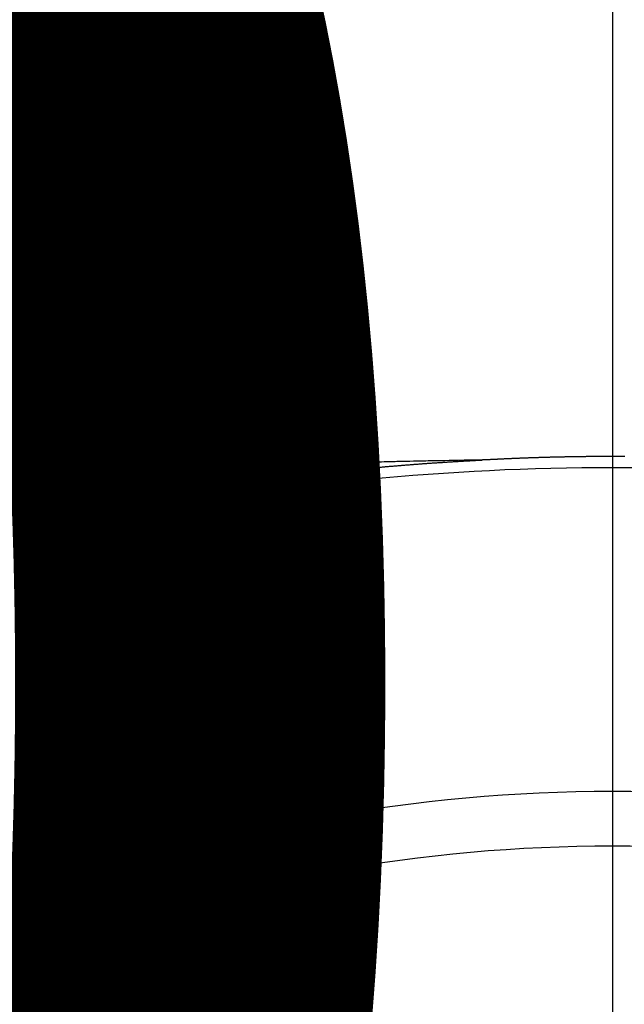
# Model space of a CAD drawing. Extents: x 83844 to 110317, y -11045 to -2175.
# Drawn here: x 99552 to 99560, y -4353 to -4341 of the extents above; entities that cross this region are included whole.
import ezdxf

# ---------------------------------------------------------------- set-up
doc = ezdxf.new("R2010")
doc.units = 0
doc.header["$LTSCALE"] = 50
doc.header["$MEASUREMENT"] = 0
doc.linetypes.add('CENTER2', pattern=[1.125, 0.75, -0.125, 0.125, -0.125])
doc.layers.get('0').update_dxf_attribs({"linetype": 'CONTINUOUS'})
doc.layers.get('DEFPOINTS').update_dxf_attribs({"color": 146, "linetype": 'CONTINUOUS'})
doc.layers.add('150-機器', color=8, linetype='CONTINUOUS')
doc.layers.add('160-文字', color=254, linetype='CONTINUOUS')
doc.styles.add('KH001', font='txt')
doc.dimstyles.new('KH1xx015', dxfattribs={"dimscale": 10, "dimtxt": 3.8, "dimasz": 0.8, "dimexe": 0.3, "dimexo": 1.2, "dimgap": 0.5, "dimtad": 3, "dimdec": 1, "dimdsep": 46, "dimlunit": 6, "dimtxsty": 'KH001', "dimblk": 'DOT', "dimcen": 1, "dimdle": 1, "dimclrd": 256, "dimclre": 256, "dimclrt": 256, "dimadec": 0, "dimazin": 0, "dimtfac": 1, "dimtdec": 1, "dimtix": 1, "dimtmove": 2, "dimatfit": 3, "dimldrblk": 'CLOSEDBLANK', "dimfxl": 1, "dimtolj": 1, "dimtzin": 0, "dimlwd": -1, "dimlwe": -1, "dimarcsym": 0})
doc.dimstyles.new('KH1xx030', dxfattribs={"dimscale": 30, "dimtxt": 2, "dimasz": 0.6, "dimexe": 0.3, "dimexo": 1.2, "dimgap": 0.5, "dimtad": 3, "dimdec": 1, "dimdsep": 46, "dimlunit": 6, "dimtxsty": 'KH001', "dimblk": 'DOT', "dimcen": 1, "dimdle": 1, "dimclrd": 256, "dimclre": 256, "dimclrt": 256, "dimadec": 0, "dimazin": 0, "dimtfac": 1, "dimtdec": 1, "dimtix": 1, "dimtmove": 2, "dimatfit": 3, "dimldrblk": 'CLOSEDBLANK', "dimfxl": 1, "dimtolj": 1, "dimtzin": 0, "dimlwd": -1, "dimlwe": -1, "dimarcsym": 0})

# ---------------------------------------------------------------- blocks, each defined once
blk = doc.blocks.new('F402_H')
at = {"layer": '150-機器', "color": 161, "linetype": 'CENTER2'}
blk.add_line((0, 136.026), (0, -355.416), dxfattribs=at)
at = {"layer": '150-機器', "color": 13, "linetype": 'Continuous'}
for points in [[(-0.151, -266.094), (-0.144, -266.094), (-0.137, -266.094), (-0.13, -266.094), (-0.124, -266.094), (-0.117, -266.094), (-0.11, -266.094), (-0.104, -266.094), (-0.097, -266.094), (-0.09, -266.094), (-0.083, -266.094), (-0.077, -266.094), (-0.07, -266.094), (-0.063, -266.094), (-0.057, -266.094), (-0.05, -266.094), (-0.043, -266.094), (-0.036, -266.094), (-0.03, -266.094), (-0.023, -266.094), (-0.016, -266.094), (-0.01, -266.094), (-0.003, -266.094), (0.004, -266.094), (0.011, -266.094), (0.017, -266.094), (0.024, -266.094), (0.031, -266.094), (0.037, -266.094), (0.044, -266.094), (0.05, -266.094), (0.057, -266.094), (0.063, -266.094), (0.07, -266.094), (0.077, -266.094), (0.083, -266.094), (0.09, -266.094), (0.097, -266.094), (0.104, -266.094), (0.11, -266.094), (0.117, -266.094), (0.124, -266.094), (0.13, -266.094), (0.137, -266.094), (0.144, -266.094), (0.151, -266.094), (0.157, -266.094), (0.164, -266.094), (0.171, -266.094), (0.177, -266.094), (0.184, -266.094), (0.191, -266.094), (0.198, -266.094), (0.204, -266.094), (0.211, -266.094), (0.218, -266.095), (0.224, -266.095), (0.231, -266.095), (0.238, -266.095), (0.245, -266.095), (0.251, -266.095), (0.258, -266.095), (0.265, -266.095), (0.271, -266.095), (0.278, -266.095), (0.285, -266.095), (0.292, -266.095), (0.298, -266.095), (0.305, -266.095), (0.312, -266.095), (0.318, -266.095), (0.325, -266.095), (0.332, -266.096), (0.339, -266.096), (0.345, -266.096), (0.352, -266.096), (0.359, -266.096), (0.365, -266.096), (0.372, -266.096), (0.379, -266.096), (0.386, -266.096), (0.392, -266.096), (0.399, -266.096), (0.406, -266.096), (0.412, -266.097), (0.419, -266.097), (0.426, -266.097), (0.432, -266.097), (0.438, -266.097), (0.445, -266.097), (0.452, -266.097), (0.458, -266.097), (0.465, -266.097), (0.472, -266.097), (0.479, -266.098), (0.485, -266.098), (0.492, -266.098), (0.499, -266.098), (0.505, -266.098), (0.512, -266.098), (0.519, -266.098), (0.526, -266.098), (0.532, -266.098), (0.539, -266.099), (0.546, -266.099), (0.552, -266.099), (0.559, -266.099), (0.566, -266.099), (0.573, -266.099), (0.579, -266.099), (0.586, -266.099), (0.593, -266.1), (0.599, -266.1), (0.606, -266.1), (0.613, -266.1), (0.619, -266.1), (0.626, -266.1), (0.633, -266.1), (0.64, -266.101), (0.646, -266.101), (0.653, -266.101), (0.66, -266.101), (0.666, -266.101), (0.673, -266.101), (0.68, -266.101), (0.687, -266.102), (0.693, -266.102), (0.7, -266.102), (0.707, -266.102), (0.713, -266.102), (0.72, -266.102), (0.727, -266.102), (0.734, -266.103), (0.74, -266.103), (0.747, -266.103), (0.754, -266.103), (0.76, -266.103), (0.767, -266.103), (0.774, -266.104), (0.781, -266.104), (0.787, -266.104), (0.794, -266.104), (0.801, -266.104), (0.806, -266.105), (0.813, -266.105), (0.82, -266.105), (0.826, -266.105), (0.833, -266.105), (0.84, -266.105), (0.847, -266.106), (0.853, -266.106), (0.86, -266.106), (0.867, -266.106), (0.873, -266.106), (0.88, -266.107), (0.887, -266.107), (0.894, -266.107), (0.9, -266.107), (0.907, -266.107), (0.914, -266.108), (0.92, -266.108), (0.927, -266.108), (0.934, -266.108), (0.941, -266.108), (0.947, -266.109), (0.954, -266.109), (0.961, -266.109), (0.967, -266.109), (0.974, -266.109), (0.981, -266.11), (0.987, -266.11), (0.994, -266.11), (1.001, -266.11), (1.008, -266.11), (1.014, -266.111), (1.021, -266.111), (1.028, -266.111), (1.034, -266.111), (1.041, -266.112), (1.048, -266.112), (1.054, -266.112), (1.061, -266.112), (1.068, -266.113), (1.075, -266.113), (1.081, -266.113), (1.088, -266.113), (1.095, -266.114), (1.101, -266.114), (1.108, -266.114), (1.115, -266.114), (1.122, -266.115), (1.128, -266.115), (1.135, -266.115), (1.142, -266.115), (1.148, -266.116), (1.155, -266.116), (1.162, -266.116), (1.168, -266.116), (1.175, -266.117), (1.181, -266.117), (1.188, -266.117), (1.194, -266.117), (1.201, -266.118), (1.208, -266.118), (1.214, -266.118), (1.221, -266.118), (1.228, -266.119), (1.234, -266.119), (1.241, -266.119), (1.248, -266.12), (1.254, -266.12), (1.261, -266.12), (1.268, -266.12), (1.275, -266.121), (1.281, -266.121), (1.288, -266.121), (1.295, -266.122), (1.301, -266.122), (1.308, -266.122), (1.315, -266.123), (1.321, -266.123), (1.328, -266.123), (1.335, -266.123), (1.342, -266.124), (1.348, -266.124), (1.355, -266.124), (1.362, -266.125), (1.368, -266.125), (1.375, -266.125), (1.382, -266.126), (1.388, -266.126), (1.395, -266.126), (1.402, -266.127), (1.408, -266.127), (1.415, -266.127), (1.422, -266.128), (1.429, -266.128), (1.435, -266.128), (1.442, -266.128), (1.449, -266.129), (1.455, -266.129), (1.462, -266.129), (1.469, -266.13), (1.475, -266.13), (1.482, -266.13), (1.489, -266.131), (1.495, -266.131), (1.502, -266.131), (1.509, -266.132), (1.516, -266.132), (1.522, -266.132), (1.529, -266.133), (1.536, -266.133), (1.542, -266.133), (1.549, -266.134), (1.556, -266.134), (1.561, -266.134), (1.568, -266.135), (1.575, -266.135), (1.581, -266.135), (1.588, -266.136), (1.595, -266.136), (1.602, -266.136)], [(1.595, -266.136), (1.673, -266.137), (1.75, -266.139), (1.828, -266.14), (1.905, -266.142), (1.958, -266.143), (2.011, -266.144), (2.064, -266.145), (2.117, -266.146), (2.147, -266.146), (2.178, -266.147), (2.208, -266.147), (2.238, -266.148), (2.269, -266.148), (2.299, -266.149), (2.329, -266.149), (2.359, -266.15), (2.382, -266.15), (2.404, -266.151), (2.427, -266.151), (2.45, -266.152), (2.495, -266.153), (2.541, -266.154), (2.587, -266.155), (2.632, -266.156), (2.655, -266.156), (2.678, -266.157), (2.7, -266.157), (2.723, -266.158), (2.753, -266.158), (2.783, -266.159), (2.814, -266.16), (2.844, -266.161), (2.874, -266.162), (2.905, -266.163), (2.935, -266.164), (2.966, -266.165), (3.034, -266.167), (3.102, -266.168), (3.17, -266.17), (3.238, -266.172), (3.291, -266.173), (3.343, -266.175), (3.396, -266.177), (3.449, -266.179), (3.488, -266.18), (3.527, -266.181), (3.566, -266.182), (3.605, -266.183), (3.694, -266.186), (3.784, -266.189), (3.873, -266.192), (3.963, -266.196), (4.061, -266.199), (4.159, -266.203), (4.258, -266.207), (4.356, -266.211), (4.446, -266.214), (4.537, -266.218), (4.627, -266.222), (4.718, -266.226), (4.831, -266.23), (4.944, -266.235), (5.057, -266.24), (5.171, -266.246), (5.246, -266.249), (5.321, -266.253), (5.397, -266.257), (5.472, -266.261), (5.555, -266.265), (5.637, -266.269), (5.72, -266.273), (5.803, -266.277), (5.886, -266.282), (5.969, -266.286), (6.051, -266.291), (6.134, -266.295), (6.224, -266.301), (6.314, -266.306), (6.404, -266.311), (6.494, -266.316), (6.562, -266.32), (6.629, -266.324), (6.697, -266.328), (6.764, -266.332), (6.847, -266.337), (6.929, -266.343), (7.012, -266.348), (7.095, -266.353), (7.177, -266.359), (7.259, -266.364), (7.341, -266.37)], [(6.135, -266.693), (6.125, -266.691), (6.116, -266.689), (6.107, -266.687), (6.098, -266.685), (6.089, -266.684), (6.079, -266.682), (6.07, -266.68), (6.061, -266.678), (6.052, -266.676), (6.043, -266.674), (6.033, -266.673), (6.024, -266.671), (6.015, -266.669), (6.006, -266.667), (5.997, -266.665), (5.987, -266.664), (5.979, -266.662), (5.97, -266.66), (5.961, -266.658), (5.951, -266.656), (5.942, -266.655), (5.933, -266.653), (5.924, -266.651), (5.915, -266.65), (5.905, -266.649), (5.896, -266.647), (5.887, -266.645), (5.878, -266.643), (5.868, -266.641), (5.859, -266.64), (5.85, -266.638), (5.841, -266.636), (5.832, -266.634), (5.822, -266.633), (5.813, -266.631), (5.804, -266.629), (5.795, -266.627), (5.785, -266.626), (5.776, -266.624), (5.767, -266.622), (5.758, -266.621), (5.748, -266.619), (5.739, -266.617), (5.73, -266.615), (5.721, -266.614), (5.711, -266.612), (5.702, -266.61), (5.693, -266.609), (5.683, -266.607), (5.674, -266.605), (5.665, -266.603), (5.656, -266.602), (5.646, -266.6), (5.637, -266.598), (5.628, -266.597), (5.619, -266.595), (5.609, -266.593), (5.601, -266.592), (5.592, -266.59), (5.582, -266.588), (5.573, -266.587), (5.564, -266.585), (5.555, -266.583), (5.545, -266.582), (5.536, -266.58), (5.527, -266.578), (5.517, -266.577), (5.508, -266.575), (5.499, -266.573), (5.49, -266.572), (5.48, -266.57), (5.471, -266.568), (5.462, -266.567), (5.452, -266.565), (5.443, -266.564), (5.434, -266.562), (5.424, -266.56), (5.415, -266.559), (5.406, -266.557), (5.397, -266.555), (5.387, -266.554), (5.378, -266.552), (5.369, -266.551), (5.359, -266.549), (5.35, -266.547), (5.341, -266.546), (5.331, -266.544), (5.322, -266.543), (5.313, -266.541), (5.303, -266.539), (5.294, -266.538), (5.285, -266.536), (5.275, -266.535), (5.266, -266.533), (5.257, -266.532), (5.247, -266.53), (5.238, -266.528), (5.229, -266.527), (5.22, -266.525), (5.211, -266.524), (5.202, -266.522), (5.192, -266.521), (5.183, -266.519), (5.174, -266.517), (5.164, -266.516), (5.155, -266.514), (5.146, -266.513), (5.136, -266.511), (5.127, -266.51), (5.118, -266.508), (5.108, -266.507), (5.099, -266.505), (5.089, -266.504), (5.08, -266.502), (5.071, -266.501), (5.061, -266.499), (5.052, -266.498), (5.043, -266.496), (5.033, -266.495), (5.024, -266.493), (5.015, -266.492), (5.005, -266.49), (4.996, -266.489), (4.986, -266.487), (4.977, -266.486), (4.968, -266.484), (4.958, -266.483), (4.949, -266.481), (4.94, -266.48), (4.93, -266.478), (4.921, -266.477), (4.911, -266.475), (4.902, -266.474), (4.893, -266.472), (4.883, -266.471), (4.874, -266.469), (4.864, -266.468), (4.855, -266.466), (4.847, -266.465), (4.837, -266.464), (4.828, -266.462), (4.818, -266.461), (4.809, -266.459), (4.8, -266.458), (4.79, -266.456), (4.781, -266.455), (4.771, -266.453), (4.762, -266.452), (4.753, -266.451), (4.743, -266.449), (4.734, -266.448), (4.724, -266.446), (4.715, -266.445), (4.706, -266.444), (4.696, -266.442), (4.687, -266.441), (4.677, -266.439), (4.668, -266.438), (4.659, -266.437), (4.649, -266.435), (4.64, -266.434), (4.63, -266.432), (4.621, -266.431), (4.611, -266.43), (4.602, -266.428), (4.593, -266.427), (4.583, -266.425), (4.574, -266.424), (4.564, -266.423), (4.555, -266.421), (4.545, -266.42), (4.536, -266.419), (4.527, -266.417), (4.517, -266.416), (4.508, -266.415), (4.498, -266.413), (4.489, -266.412), (4.479, -266.411), (4.471, -266.409), (4.461, -266.408), (4.452, -266.407), (4.443, -266.405), (4.433, -266.404), (4.424, -266.403), (4.414, -266.401), (4.405, -266.4), (4.395, -266.399), (4.386, -266.397), (4.376, -266.396), (4.367, -266.395), (4.357, -266.393), (4.348, -266.392), (4.339, -266.391), (4.329, -266.389), (4.32, -266.388), (4.31, -266.387), (4.301, -266.386), (4.291, -266.384), (4.282, -266.383), (4.272, -266.382), (4.263, -266.38), (4.253, -266.379), (4.244, -266.378), (4.234, -266.377), (4.225, -266.375), (4.215, -266.374), (4.206, -266.373), (4.197, -266.372), (4.187, -266.37), (4.178, -266.369), (4.168, -266.368), (4.159, -266.367), (4.149, -266.365), (4.14, -266.364), (4.13, -266.363), (4.121, -266.362), (4.111, -266.36), (4.102, -266.359), (4.093, -266.358), (4.084, -266.357), (4.074, -266.355), (4.065, -266.354), (4.055, -266.353), (4.046, -266.352), (4.036, -266.351), (4.027, -266.349), (4.017, -266.348), (4.008, -266.347), (3.998, -266.346), (3.989, -266.345), (3.979, -266.343), (3.97, -266.342), (3.96, -266.341), (3.951, -266.34), (3.941, -266.339), (3.932, -266.337), (3.922, -266.336), (3.913, -266.335), (3.903, -266.334), (3.894, -266.333), (3.884, -266.332), (3.875, -266.33), (3.865, -266.329), (3.856, -266.328), (3.846, -266.327), (3.837, -266.326), (3.827, -266.325), (3.817, -266.323), (3.808, -266.322), (3.798, -266.321), (3.789, -266.32), (3.779, -266.319), (3.77, -266.318), (3.76, -266.317), (3.751, -266.316), (3.741, -266.314), (3.732, -266.313), (3.722, -266.312), (3.714, -266.311), (3.704, -266.31), (3.695, -266.309), (3.685, -266.308), (3.676, -266.307), (3.666, -266.306), (3.656, -266.304), (3.647, -266.303), (3.637, -266.302), (3.628, -266.301), (3.618, -266.3), (3.609, -266.299), (3.599, -266.298), (3.59, -266.297), (3.58, -266.296), (3.571, -266.295), (3.561, -266.294), (3.551, -266.293), (3.542, -266.291), (3.532, -266.29), (3.523, -266.289), (3.513, -266.288), (3.504, -266.287), (3.494, -266.286), (3.485, -266.285), (3.475, -266.284), (3.465, -266.283), (3.456, -266.282), (3.446, -266.281), (3.437, -266.28), (3.427, -266.279), (3.418, -266.278), (3.408, -266.277), (3.399, -266.276), (3.389, -266.275), (3.379, -266.274), (3.37, -266.273), (3.36, -266.273), (3.351, -266.272), (3.342, -266.271), (3.333, -266.27), (3.323, -266.269), (3.313, -266.268), (3.304, -266.267), (3.294, -266.266), (3.285, -266.265), (3.275, -266.264), (3.266, -266.263), (3.256, -266.262), (3.246, -266.261), (3.237, -266.26), (3.227, -266.259), (3.218, -266.258), (3.208, -266.257), (3.199, -266.256), (3.189, -266.255), (3.179, -266.254), (3.17, -266.253), (3.16, -266.252), (3.151, -266.251), (3.141, -266.25), (3.131, -266.249), (3.122, -266.248), (3.112, -266.248), (3.103, -266.247), (3.093, -266.246), (3.083, -266.245), (3.074, -266.244), (3.064, -266.243), (3.055, -266.242), (3.045, -266.241), (3.035, -266.24), (3.026, -266.239), (3.016, -266.238), (3.007, -266.237), (2.997, -266.237), (2.987, -266.236), (2.978, -266.235), (2.968, -266.234), (2.96, -266.233), (2.95, -266.232), (2.94, -266.231), (2.931, -266.23), (2.921, -266.229), (2.912, -266.229), (2.902, -266.228), (2.892, -266.227), (2.883, -266.226), (2.873, -266.225), (2.864, -266.224), (2.854, -266.223), (2.844, -266.223), (2.835, -266.222), (2.825, -266.221), (2.815, -266.22), (2.806, -266.219), (2.796, -266.218), (2.787, -266.217), (2.777, -266.217), (2.767, -266.216), (2.758, -266.215), (2.748, -266.214), (2.739, -266.213), (2.729, -266.212), (2.719, -266.212), (2.71, -266.211), (2.7, -266.21), (2.69, -266.209), (2.681, -266.208), (2.671, -266.208), (2.662, -266.207), (2.652, -266.206), (2.642, -266.205), (2.633, -266.204), (2.623, -266.204), (2.613, -266.203), (2.604, -266.202), (2.594, -266.201), (2.585, -266.201), (2.576, -266.2), (2.566, -266.199), (2.557, -266.198), (2.547, -266.197), (2.537, -266.197), (2.528, -266.196), (2.518, -266.195), (2.508, -266.194), (2.499, -266.194), (2.489, -266.193), (2.479, -266.192), (2.47, -266.191), (2.46, -266.191), (2.451, -266.19), (2.441, -266.189), (2.431, -266.188), (2.422, -266.188), (2.412, -266.187), (2.402, -266.186), (2.393, -266.186), (2.383, -266.185), (2.373, -266.184), (2.364, -266.183), (2.354, -266.183), (2.344, -266.182), (2.335, -266.181), (2.325, -266.181), (2.315, -266.18), (2.306, -266.179), (2.296, -266.178), (2.287, -266.178), (2.277, -266.177), (2.267, -266.176), (2.258, -266.176), (2.248, -266.175), (2.238, -266.174), (2.229, -266.174), (2.219, -266.173), (2.21, -266.172), (2.201, -266.172), (2.191, -266.171), (2.181, -266.17), (2.172, -266.17), (2.162, -266.169), (2.152, -266.168), (2.143, -266.168), (2.133, -266.167), (2.123, -266.166), (2.114, -266.166), (2.104, -266.165), (2.094, -266.165), (2.085, -266.164), (2.075, -266.163), (2.065, -266.163), (2.056, -266.162), (2.046, -266.161), (2.036, -266.161), (2.027, -266.16), (2.017, -266.16), (2.007, -266.159), (1.998, -266.158), (1.988, -266.158), (1.978, -266.157), (1.969, -266.157), (1.959, -266.156), (1.949, -266.156), (1.94, -266.155), (1.93, -266.154), (1.92, -266.154), (1.911, -266.153), (1.901, -266.153), (1.891, -266.152), (1.881, -266.152), (1.872, -266.151), (1.862, -266.15), (1.852, -266.15), (1.843, -266.149), (1.834, -266.149), (1.824, -266.148), (1.815, -266.148), (1.805, -266.147), (1.795, -266.147), (1.786, -266.146), (1.776, -266.146), (1.766, -266.145), (1.757, -266.145), (1.747, -266.144), (1.737, -266.143), (1.728, -266.143), (1.718, -266.142), (1.708, -266.142), (1.698, -266.141), (1.689, -266.141), (1.679, -266.14), (1.669, -266.14), (1.66, -266.139), (1.65, -266.139), (1.64, -266.138), (1.631, -266.138), (1.621, -266.137), (1.611, -266.137), (1.602, -266.136)], [(6.73, -267.557), (6.731, -267.555), (6.732, -267.553), (6.733, -267.551), (6.735, -267.549), (6.735, -267.546), (6.736, -267.544), (6.737, -267.542), (6.738, -267.54), (6.74, -267.538), (6.741, -267.536), (6.742, -267.534), (6.743, -267.531), (6.744, -267.529), (6.745, -267.527), (6.747, -267.525), (6.748, -267.523), (6.749, -267.521), (6.75, -267.518), (6.751, -267.516), (6.752, -267.514), (6.753, -267.512), (6.754, -267.51), (6.755, -267.508), (6.756, -267.505), (6.758, -267.503), (6.759, -267.501), (6.76, -267.499), (6.761, -267.497), (6.762, -267.494), (6.763, -267.492), (6.764, -267.49), (6.765, -267.488), (6.765, -267.486), (6.766, -267.484), (6.767, -267.481), (6.768, -267.479), (6.769, -267.477), (6.77, -267.475), (6.771, -267.472), (6.772, -267.47), (6.772, -267.468), (6.773, -267.466), (6.774, -267.464), (6.775, -267.461), (6.776, -267.459), (6.776, -267.457), (6.777, -267.455), (6.778, -267.453), (6.779, -267.45), (6.779, -267.448), (6.78, -267.446), (6.781, -267.444), (6.782, -267.441), (6.782, -267.439), (6.783, -267.437), (6.784, -267.435), (6.784, -267.432), (6.785, -267.43), (6.785, -267.428), (6.786, -267.426), (6.787, -267.423), (6.787, -267.421), (6.788, -267.419), (6.788, -267.417), (6.789, -267.414), (6.79, -267.412), (6.79, -267.41), (6.791, -267.408), (6.791, -267.405), (6.792, -267.403), (6.792, -267.402), (6.793, -267.4), (6.793, -267.397), (6.794, -267.395), (6.794, -267.393), (6.794, -267.391), (6.795, -267.388), (6.795, -267.386), (6.796, -267.384), (6.796, -267.382), (6.797, -267.379), (6.797, -267.377), (6.797, -267.375), (6.798, -267.373), (6.798, -267.37), (6.798, -267.368), (6.799, -267.366), (6.799, -267.364), (6.799, -267.361), (6.8, -267.359), (6.8, -267.357), (6.8, -267.355), (6.8, -267.352), (6.801, -267.35), (6.801, -267.348), (6.801, -267.346), (6.801, -267.343), (6.802, -267.341), (6.802, -267.339), (6.802, -267.337), (6.802, -267.334), (6.802, -267.332), (6.802, -267.33), (6.803, -267.328), (6.803, -267.325), (6.803, -267.323), (6.803, -267.321), (6.803, -267.319), (6.803, -267.316), (6.803, -267.314), (6.803, -267.312), (6.803, -267.309), (6.803, -267.307), (6.803, -267.305), (6.803, -267.303), (6.803, -267.3), (6.803, -267.298), (6.803, -267.296), (6.803, -267.294), (6.803, -267.291), (6.803, -267.289), (6.803, -267.287), (6.803, -267.285), (6.803, -267.282), (6.803, -267.28), (6.803, -267.278), (6.803, -267.276), (6.802, -267.273), (6.802, -267.271), (6.802, -267.269), (6.802, -267.267), (6.802, -267.264), (6.802, -267.262), (6.801, -267.26), (6.801, -267.258), (6.801, -267.255), (6.801, -267.253), (6.801, -267.251), (6.8, -267.249), (6.8, -267.246), (6.8, -267.244), (6.8, -267.242), (6.799, -267.24), (6.799, -267.237), (6.799, -267.235), (6.798, -267.233), (6.798, -267.231), (6.798, -267.228), (6.797, -267.226), (6.797, -267.224), (6.796, -267.222), (6.796, -267.219), (6.796, -267.217), (6.795, -267.215), (6.795, -267.213), (6.794, -267.211), (6.794, -267.208), (6.793, -267.206), (6.793, -267.204), (6.793, -267.202), (6.792, -267.199), (6.792, -267.197), (6.791, -267.195), (6.791, -267.193), (6.79, -267.191), (6.789, -267.188), (6.789, -267.186), (6.788, -267.184), (6.788, -267.182), (6.787, -267.179), (6.787, -267.177), (6.786, -267.175), (6.785, -267.173), (6.785, -267.171), (6.784, -267.168), (6.783, -267.166), (6.783, -267.164), (6.782, -267.162), (6.781, -267.16), (6.781, -267.157), (6.78, -267.155), (6.779, -267.153), (6.778, -267.151), (6.778, -267.149), (6.777, -267.147), (6.776, -267.144), (6.775, -267.142), (6.775, -267.14), (6.774, -267.138), (6.773, -267.136), (6.772, -267.133), (6.771, -267.131), (6.77, -267.129), (6.77, -267.127), (6.769, -267.125), (6.768, -267.123), (6.767, -267.12), (6.766, -267.118), (6.765, -267.116), (6.764, -267.114), (6.763, -267.112), (6.762, -267.11), (6.761, -267.108), (6.76, -267.105), (6.759, -267.103), (6.758, -267.101), (6.757, -267.099), (6.756, -267.097), (6.755, -267.095), (6.754, -267.093), (6.753, -267.091), (6.752, -267.088), (6.751, -267.086), (6.75, -267.084), (6.749, -267.082), (6.748, -267.08), (6.747, -267.078), (6.745, -267.076), (6.744, -267.074), (6.743, -267.072), (6.742, -267.07), (6.741, -267.067), (6.74, -267.065), (6.738, -267.063), (6.737, -267.061), (6.736, -267.059), (6.735, -267.057), (6.734, -267.055), (6.733, -267.053), (6.732, -267.051), (6.731, -267.049), (6.729, -267.047), (6.728, -267.045), (6.727, -267.043), (6.725, -267.041), (6.724, -267.039), (6.723, -267.037), (6.721, -267.034), (6.72, -267.032), (6.718, -267.03), (6.717, -267.028), (6.716, -267.026), (6.714, -267.025), (6.713, -267.023), (6.711, -267.021), (6.71, -267.019), (6.708, -267.017), (6.707, -267.015), (6.705, -267.013), (6.704, -267.011), (6.702, -267.009), (6.701, -267.007), (6.699, -267.005), (6.698, -267.003), (6.696, -267.002), (6.695, -267), (6.693, -266.998), (6.692, -266.996), (6.69, -266.994), (6.688, -266.992), (6.687, -266.99), (6.685, -266.988), (6.683, -266.986), (6.682, -266.984), (6.68, -266.982), (6.678, -266.98), (6.677, -266.978), (6.675, -266.976), (6.673, -266.974), (6.672, -266.972), (6.67, -266.971), (6.668, -266.969), (6.666, -266.967), (6.665, -266.965), (6.663, -266.963), (6.661, -266.961), (6.659, -266.959), (6.658, -266.957), (6.656, -266.956), (6.654, -266.954), (6.652, -266.952), (6.65, -266.95), (6.648, -266.948), (6.647, -266.946), (6.645, -266.944), (6.643, -266.943), (6.641, -266.941), (6.639, -266.939), (6.637, -266.937), (6.635, -266.935), (6.633, -266.933), (6.631, -266.932), (6.629, -266.93), (6.627, -266.928), (6.625, -266.926), (6.623, -266.924), (6.621, -266.923), (6.619, -266.921), (6.617, -266.919), (6.615, -266.917), (6.613, -266.916), (6.611, -266.914), (6.609, -266.912), (6.607, -266.91), (6.605, -266.909), (6.603, -266.907), (6.601, -266.905), (6.599, -266.903), (6.597, -266.902), (6.595, -266.9), (6.593, -266.898), (6.591, -266.897), (6.588, -266.895), (6.586, -266.893), (6.584, -266.891), (6.582, -266.89), (6.58, -266.888), (6.578, -266.886), (6.575, -266.885), (6.573, -266.883), (6.571, -266.881), (6.569, -266.88), (6.567, -266.878), (6.564, -266.876), (6.562, -266.875), (6.56, -266.873), (6.558, -266.871), (6.555, -266.87), (6.553, -266.868), (6.551, -266.867), (6.549, -266.865), (6.546, -266.863), (6.544, -266.862), (6.542, -266.86), (6.539, -266.859), (6.537, -266.857), (6.535, -266.855), (6.532, -266.854), (6.53, -266.852), (6.528, -266.851), (6.525, -266.849), (6.523, -266.848), (6.521, -266.846), (6.518, -266.844), (6.516, -266.843), (6.513, -266.841), (6.511, -266.84), (6.509, -266.838), (6.506, -266.837), (6.504, -266.835), (6.501, -266.834), (6.499, -266.832), (6.496, -266.831), (6.494, -266.829), (6.491, -266.828), (6.489, -266.826), (6.486, -266.825), (6.484, -266.823), (6.481, -266.822), (6.479, -266.821), (6.476, -266.819), (6.474, -266.818), (6.471, -266.816), (6.469, -266.815), (6.466, -266.813), (6.464, -266.812), (6.461, -266.81), (6.458, -266.809), (6.456, -266.808), (6.453, -266.806), (6.451, -266.805), (6.448, -266.803), (6.446, -266.802), (6.443, -266.801), (6.44, -266.799), (6.438, -266.798), (6.435, -266.797), (6.432, -266.795), (6.43, -266.794), (6.427, -266.793), (6.424, -266.791), (6.422, -266.79), (6.419, -266.789), (6.416, -266.787), (6.414, -266.786), (6.411, -266.785), (6.408, -266.783), (6.406, -266.782), (6.403, -266.781), (6.4, -266.78), (6.397, -266.778), (6.395, -266.777), (6.392, -266.776), (6.389, -266.774), (6.386, -266.773), (6.384, -266.772), (6.381, -266.771), (6.378, -266.77), (6.375, -266.768), (6.372, -266.767), (6.37, -266.766), (6.367, -266.765), (6.364, -266.763), (6.361, -266.762), (6.358, -266.761), (6.357, -266.76), (6.354, -266.759), (6.351, -266.758), (6.348, -266.756), (6.345, -266.755), (6.342, -266.754), (6.339, -266.753), (6.337, -266.752), (6.334, -266.751), (6.331, -266.75), (6.328, -266.748), (6.325, -266.747), (6.322, -266.746), (6.319, -266.745), (6.316, -266.744), (6.313, -266.743), (6.31, -266.742), (6.308, -266.741), (6.305, -266.74), (6.302, -266.739), (6.299, -266.738), (6.296, -266.737), (6.293, -266.736), (6.29, -266.735), (6.287, -266.734), (6.284, -266.733), (6.281, -266.731), (6.278, -266.73), (6.275, -266.729), (6.272, -266.729), (6.269, -266.728), (6.266, -266.727), (6.263, -266.726), (6.26, -266.725), (6.257, -266.724), (6.254, -266.723), (6.251, -266.722), (6.248, -266.721), (6.245, -266.72), (6.242, -266.719), (6.238, -266.718), (6.235, -266.717), (6.232, -266.716), (6.229, -266.716), (6.226, -266.715), (6.223, -266.714), (6.22, -266.713), (6.217, -266.712), (6.214, -266.711), (6.211, -266.711), (6.207, -266.71), (6.204, -266.709), (6.201, -266.708), (6.198, -266.707), (6.195, -266.707), (6.192, -266.706), (6.189, -266.705), (6.185, -266.704), (6.182, -266.704), (6.179, -266.703), (6.176, -266.702), (6.173, -266.701), (6.17, -266.701), (6.166, -266.7), (6.163, -266.699), (6.16, -266.698), (6.157, -266.698), (6.154, -266.697), (6.15, -266.696), (6.147, -266.695), (6.144, -266.695), (6.141, -266.694), (6.138, -266.693), (6.135, -266.693)], [(6.021, -266.811), (6.041, -266.817), (6.062, -266.822), (6.083, -266.827), (6.103, -266.833), (6.116, -266.837), (6.129, -266.841), (6.141, -266.845), (6.154, -266.85), (6.172, -266.857), (6.189, -266.866), (6.206, -266.874), (6.224, -266.883), (6.235, -266.888), (6.247, -266.894), (6.257, -266.9), (6.266, -266.908), (6.273, -266.919), (6.278, -266.933), (6.281, -266.948), (6.282, -266.963), (6.278, -266.992), (6.27, -267.02), (6.259, -267.047), (6.246, -267.073)], [(4.218, -270.316), (4.234, -270.291), (4.251, -270.266), (4.267, -270.241), (4.283, -270.216), (4.299, -270.191), (4.315, -270.166), (4.331, -270.141), (4.347, -270.116), (4.363, -270.091), (4.379, -270.066), (4.395, -270.041), (4.411, -270.016), (4.427, -269.991), (4.443, -269.966), (4.459, -269.941), (4.474, -269.916), (4.49, -269.891), (4.506, -269.865), (4.522, -269.84), (4.538, -269.815), (4.554, -269.79), (4.57, -269.765), (4.586, -269.739), (4.602, -269.714), (4.618, -269.689), (4.634, -269.665), (4.65, -269.639), (4.666, -269.614), (4.682, -269.589), (4.698, -269.563), (4.714, -269.538), (4.73, -269.513), (4.746, -269.488), (4.762, -269.462), (4.778, -269.437), (4.794, -269.412), (4.81, -269.386), (4.826, -269.361), (4.842, -269.335), (4.858, -269.31), (4.874, -269.286), (4.89, -269.26), (4.906, -269.235), (4.922, -269.209), (4.938, -269.184), (4.954, -269.159), (4.97, -269.133), (4.986, -269.108), (5.002, -269.082), (5.018, -269.057), (5.034, -269.031), (5.05, -269.006), (5.066, -268.98), (5.082, -268.955), (5.098, -268.929), (5.114, -268.905), (5.13, -268.879), (5.146, -268.854), (5.162, -268.828), (5.178, -268.802), (5.194, -268.777), (5.21, -268.751), (5.226, -268.726), (5.241, -268.7), (5.257, -268.674), (5.273, -268.649), (5.289, -268.623), (5.305, -268.598), (5.321, -268.572), (5.337, -268.546), (5.353, -268.522), (5.369, -268.496), (5.385, -268.47), (5.401, -268.445), (5.417, -268.419), (5.433, -268.393), (5.449, -268.367), (5.465, -268.342), (5.481, -268.316), (5.497, -268.29), (5.513, -268.264), (5.529, -268.239), (5.545, -268.213), (5.561, -268.187), (5.577, -268.161), (5.593, -268.136), (5.608, -268.111), (5.624, -268.085), (5.64, -268.059), (5.656, -268.033), (5.672, -268.007), (5.688, -267.981), (5.704, -267.956), (5.72, -267.93), (5.736, -267.904), (5.752, -267.878), (5.768, -267.852), (5.784, -267.826), (5.8, -267.8), (5.816, -267.775), (5.832, -267.749), (5.848, -267.723), (5.864, -267.697), (5.88, -267.672), (5.896, -267.646), (5.912, -267.62), (5.928, -267.594), (5.944, -267.568), (5.96, -267.542), (5.976, -267.516), (5.991, -267.49), (6.007, -267.464), (6.023, -267.437), (6.039, -267.411), (6.055, -267.386), (6.071, -267.36), (6.087, -267.334), (6.103, -267.308), (6.119, -267.282), (6.135, -267.256), (6.151, -267.23), (6.166, -267.204), (6.182, -267.178), (6.198, -267.151), (6.214, -267.125), (6.23, -267.099), (6.246, -267.073)], [(4.695, -270.81), (4.711, -270.786), (4.727, -270.761), (4.743, -270.736), (4.759, -270.711), (4.776, -270.686), (4.792, -270.661), (4.808, -270.635), (4.824, -270.61), (4.84, -270.585), (4.855, -270.56), (4.871, -270.535), (4.887, -270.509), (4.903, -270.484), (4.919, -270.459), (4.935, -270.434), (4.951, -270.41), (4.968, -270.384), (4.984, -270.359), (5, -270.334), (5.016, -270.308), (5.032, -270.283), (5.048, -270.258), (5.064, -270.232), (5.08, -270.207), (5.096, -270.182), (5.112, -270.156), (5.128, -270.131), (5.144, -270.106), (5.16, -270.08), (5.177, -270.055), (5.193, -270.031), (5.209, -270.005), (5.225, -269.98), (5.24, -269.954), (5.256, -269.929), (5.272, -269.904), (5.288, -269.878), (5.304, -269.853), (5.32, -269.827), (5.336, -269.802), (5.352, -269.776), (5.368, -269.751), (5.385, -269.725), (5.401, -269.7), (5.417, -269.674), (5.433, -269.65), (5.449, -269.624), (5.465, -269.599), (5.481, -269.573), (5.497, -269.548), (5.513, -269.522), (5.529, -269.496), (5.545, -269.471), (5.561, -269.445), (5.577, -269.42), (5.593, -269.394), (5.608, -269.368), (5.625, -269.343), (5.641, -269.317), (5.657, -269.291), (5.673, -269.267), (5.689, -269.241), (5.705, -269.215), (5.721, -269.19), (5.737, -269.164), (5.753, -269.138), (5.769, -269.113), (5.785, -269.087), (5.801, -269.061), (5.817, -269.035), (5.833, -269.01), (5.849, -268.984), (5.865, -268.958), (5.881, -268.932), (5.898, -268.908), (5.914, -268.882), (5.93, -268.856), (5.946, -268.83), (5.962, -268.804), (5.978, -268.778), (5.993, -268.753), (6.009, -268.727), (6.025, -268.701), (6.041, -268.675), (6.057, -268.649), (6.073, -268.623), (6.089, -268.597), (6.105, -268.571), (6.121, -268.546), (6.137, -268.521), (6.153, -268.495), (6.169, -268.469), (6.185, -268.443), (6.202, -268.417), (6.218, -268.391), (6.234, -268.365), (6.25, -268.339), (6.266, -268.313), (6.282, -268.287), (6.298, -268.261), (6.314, -268.235), (6.33, -268.209), (6.346, -268.183), (6.361, -268.157), (6.377, -268.132), (6.393, -268.106), (6.409, -268.08), (6.425, -268.053), (6.441, -268.027), (6.457, -268.001), (6.473, -267.975), (6.489, -267.949), (6.505, -267.923), (6.521, -267.897), (6.537, -267.871), (6.553, -267.844), (6.569, -267.818), (6.586, -267.792), (6.602, -267.767), (6.618, -267.741), (6.634, -267.715), (6.65, -267.688), (6.666, -267.662), (6.682, -267.636), (6.698, -267.61), (6.714, -267.583), (6.73, -267.557)], [(3.605, -270.541), (3.609, -270.541), (3.613, -270.542), (3.616, -270.543), (3.62, -270.543), (3.624, -270.544), (3.628, -270.544), (3.631, -270.545), (3.635, -270.546), (3.639, -270.546), (3.642, -270.546), (3.646, -270.547), (3.65, -270.547), (3.654, -270.548), (3.658, -270.548), (3.661, -270.549), (3.665, -270.549), (3.669, -270.549), (3.673, -270.55), (3.677, -270.55), (3.68, -270.55), (3.684, -270.55), (3.688, -270.551), (3.692, -270.551), (3.696, -270.551), (3.7, -270.551), (3.704, -270.551), (3.707, -270.551), (3.711, -270.552), (3.715, -270.552), (3.719, -270.552), (3.722, -270.552), (3.726, -270.552), (3.73, -270.552), (3.733, -270.552), (3.737, -270.552), (3.741, -270.552), (3.745, -270.552), (3.749, -270.552), (3.753, -270.551), (3.757, -270.551), (3.761, -270.551), (3.764, -270.551), (3.768, -270.551), (3.772, -270.551), (3.776, -270.55), (3.78, -270.55), (3.784, -270.55), (3.788, -270.549), (3.791, -270.549), (3.795, -270.549), (3.799, -270.548), (3.803, -270.548), (3.807, -270.548), (3.811, -270.547), (3.815, -270.547), (3.818, -270.546), (3.822, -270.546), (3.826, -270.545), (3.83, -270.545), (3.834, -270.544), (3.838, -270.544), (3.841, -270.543), (3.845, -270.542), (3.849, -270.542), (3.853, -270.541), (3.857, -270.54), (3.86, -270.54), (3.864, -270.539), (3.868, -270.538), (3.872, -270.537), (3.875, -270.537), (3.879, -270.536), (3.883, -270.535), (3.887, -270.534), (3.89, -270.533), (3.894, -270.532), (3.898, -270.532), (3.902, -270.531), (3.905, -270.53), (3.909, -270.529), (3.913, -270.528), (3.916, -270.527), (3.92, -270.526), (3.924, -270.525), (3.927, -270.524), (3.931, -270.523), (3.934, -270.521), (3.938, -270.52), (3.942, -270.519), (3.945, -270.518), (3.949, -270.517), (3.952, -270.516), (3.956, -270.514), (3.96, -270.513), (3.963, -270.512), (3.967, -270.51), (3.97, -270.509), (3.974, -270.508), (3.977, -270.506), (3.981, -270.505), (3.984, -270.504), (3.988, -270.502), (3.991, -270.501), (3.994, -270.499), (3.998, -270.498), (4.001, -270.496), (4.005, -270.495), (4.008, -270.493), (4.011, -270.492), (4.015, -270.49), (4.018, -270.489), (4.022, -270.487), (4.025, -270.485), (4.028, -270.484), (4.031, -270.482), (4.035, -270.48), (4.038, -270.479), (4.041, -270.477), (4.044, -270.475), (4.048, -270.473), (4.051, -270.472), (4.054, -270.47), (4.057, -270.468), (4.06, -270.466), (4.063, -270.464), (4.066, -270.462), (4.069, -270.461), (4.073, -270.459), (4.076, -270.457), (4.079, -270.455), (4.082, -270.453), (4.085, -270.451), (4.088, -270.449), (4.091, -270.447), (4.093, -270.445), (4.096, -270.443), (4.098, -270.441), (4.101, -270.439), (4.104, -270.437), (4.107, -270.435), (4.11, -270.433), (4.112, -270.431), (4.115, -270.429), (4.118, -270.427), (4.121, -270.424), (4.123, -270.422), (4.126, -270.42), (4.129, -270.418), (4.131, -270.417), (4.134, -270.415), (4.136, -270.412), (4.139, -270.41), (4.142, -270.408), (4.144, -270.406), (4.147, -270.403), (4.149, -270.401), (4.152, -270.399), (4.154, -270.397), (4.156, -270.394), (4.159, -270.392), (4.161, -270.39), (4.163, -270.387), (4.166, -270.385), (4.168, -270.383), (4.17, -270.38), (4.172, -270.378), (4.175, -270.376), (4.177, -270.373), (4.179, -270.371), (4.181, -270.368), (4.183, -270.366), (4.185, -270.364), (4.187, -270.361), (4.189, -270.359), (4.191, -270.356), (4.193, -270.354), (4.195, -270.351), (4.197, -270.349), (4.199, -270.347), (4.2, -270.344), (4.202, -270.342), (4.204, -270.339), (4.206, -270.337), (4.207, -270.334), (4.209, -270.332), (4.211, -270.329), (4.212, -270.327), (4.214, -270.324), (4.215, -270.321), (4.217, -270.319), (4.218, -270.316)], [(3.464, -271.199), (3.467, -271.2), (3.471, -271.201), (3.474, -271.201), (3.478, -271.202), (3.481, -271.202), (3.485, -271.203), (3.488, -271.203), (3.491, -271.204), (3.495, -271.204), (3.498, -271.205), (3.502, -271.206), (3.505, -271.206), (3.509, -271.207), (3.512, -271.207), (3.516, -271.208), (3.519, -271.208), (3.523, -271.209), (3.526, -271.209), (3.53, -271.21), (3.533, -271.21), (3.537, -271.211), (3.54, -271.211), (3.544, -271.212), (3.547, -271.212), (3.551, -271.213), (3.554, -271.213), (3.558, -271.213), (3.561, -271.214), (3.565, -271.214), (3.568, -271.215), (3.572, -271.215), (3.575, -271.215), (3.579, -271.216), (3.582, -271.216), (3.586, -271.216), (3.589, -271.217), (3.593, -271.217), (3.597, -271.217), (3.6, -271.218), (3.604, -271.218), (3.607, -271.218), (3.611, -271.219), (3.614, -271.219), (3.618, -271.219), (3.621, -271.219), (3.625, -271.22), (3.629, -271.22), (3.632, -271.22), (3.636, -271.22), (3.639, -271.22), (3.643, -271.221), (3.646, -271.221), (3.65, -271.221), (3.654, -271.221), (3.657, -271.221), (3.661, -271.222), (3.664, -271.222), (3.668, -271.222), (3.672, -271.222), (3.675, -271.222), (3.679, -271.222), (3.682, -271.222), (3.686, -271.223), (3.69, -271.223), (3.693, -271.223), (3.697, -271.223), (3.7, -271.223), (3.704, -271.223), (3.707, -271.223), (3.711, -271.223), (3.715, -271.223), (3.718, -271.223), (3.721, -271.223), (3.724, -271.223), (3.728, -271.223), (3.732, -271.223), (3.735, -271.223), (3.739, -271.223), (3.743, -271.223), (3.746, -271.223), (3.75, -271.223), (3.753, -271.223), (3.757, -271.223), (3.761, -271.223), (3.764, -271.223), (3.768, -271.223), (3.771, -271.223), (3.775, -271.223), (3.779, -271.223), (3.782, -271.223), (3.786, -271.222), (3.789, -271.222), (3.793, -271.222), (3.797, -271.222), (3.8, -271.222), (3.804, -271.222), (3.807, -271.222), (3.811, -271.222), (3.815, -271.221), (3.818, -271.221), (3.822, -271.221), (3.825, -271.221), (3.829, -271.221), (3.833, -271.22), (3.836, -271.22), (3.84, -271.22), (3.843, -271.22), (3.847, -271.219), (3.851, -271.219), (3.854, -271.219), (3.858, -271.219), (3.861, -271.218), (3.865, -271.218), (3.868, -271.218), (3.872, -271.218), (3.876, -271.217), (3.879, -271.217), (3.883, -271.217), (3.886, -271.216), (3.89, -271.216), (3.894, -271.216), (3.897, -271.215), (3.901, -271.215), (3.904, -271.214), (3.908, -271.214), (3.911, -271.214), (3.915, -271.213), (3.919, -271.213), (3.922, -271.212), (3.926, -271.212), (3.929, -271.212), (3.933, -271.211), (3.936, -271.211), (3.94, -271.21), (3.943, -271.21), (3.947, -271.209), (3.951, -271.209), (3.954, -271.208), (3.958, -271.208), (3.961, -271.207), (3.965, -271.207), (3.968, -271.206), (3.972, -271.206), (3.975, -271.205), (3.979, -271.205), (3.982, -271.204), (3.986, -271.204), (3.989, -271.203), (3.993, -271.203), (3.996, -271.202), (4, -271.201), (4.003, -271.201), (4.007, -271.2), (4.01, -271.2), (4.014, -271.199), (4.017, -271.198), (4.021, -271.198), (4.024, -271.197), (4.028, -271.197), (4.031, -271.196), (4.035, -271.195), (4.038, -271.195), (4.042, -271.194), (4.045, -271.193), (4.049, -271.192), (4.052, -271.192), (4.056, -271.191), (4.059, -271.19), (4.063, -271.19), (4.066, -271.189), (4.07, -271.188), (4.073, -271.187), (4.076, -271.187), (4.08, -271.186), (4.083, -271.185), (4.087, -271.184), (4.09, -271.184), (4.094, -271.183), (4.097, -271.182), (4.099, -271.181), (4.103, -271.18), (4.106, -271.179), (4.11, -271.179), (4.113, -271.178), (4.116, -271.177), (4.12, -271.176), (4.123, -271.175), (4.126, -271.174), (4.13, -271.173), (4.133, -271.173), (4.137, -271.172), (4.14, -271.172), (4.143, -271.171), (4.147, -271.17), (4.15, -271.169), (4.153, -271.168), (4.157, -271.167), (4.16, -271.166), (4.163, -271.165), (4.167, -271.164), (4.17, -271.163), (4.173, -271.162), (4.176, -271.161), (4.18, -271.16), (4.183, -271.159), (4.186, -271.158), (4.19, -271.157), (4.193, -271.156), (4.196, -271.155), (4.199, -271.154), (4.203, -271.153), (4.206, -271.152), (4.209, -271.151), (4.212, -271.15), (4.216, -271.149), (4.219, -271.148), (4.222, -271.147), (4.225, -271.145), (4.228, -271.144), (4.232, -271.143), (4.235, -271.142), (4.238, -271.141), (4.241, -271.14), (4.244, -271.139), (4.247, -271.137), (4.251, -271.136), (4.254, -271.135), (4.257, -271.134), (4.26, -271.133), (4.263, -271.131), (4.266, -271.13), (4.269, -271.129), (4.272, -271.128), (4.276, -271.127), (4.279, -271.125), (4.282, -271.124), (4.285, -271.123), (4.288, -271.122), (4.291, -271.12), (4.294, -271.119), (4.297, -271.118), (4.3, -271.117), (4.303, -271.115), (4.306, -271.114), (4.309, -271.113), (4.312, -271.111), (4.315, -271.11), (4.318, -271.109), (4.321, -271.107), (4.324, -271.106), (4.327, -271.105), (4.33, -271.103), (4.333, -271.102), (4.336, -271.101), (4.339, -271.099), (4.342, -271.098), (4.345, -271.096), (4.348, -271.095), (4.351, -271.094), (4.354, -271.092), (4.357, -271.091), (4.36, -271.089), (4.362, -271.088), (4.365, -271.087), (4.368, -271.085), (4.371, -271.084), (4.374, -271.082), (4.377, -271.081), (4.38, -271.079), (4.382, -271.078), (4.385, -271.076), (4.388, -271.075), (4.391, -271.073), (4.394, -271.072), (4.397, -271.07), (4.399, -271.069), (4.402, -271.067), (4.405, -271.066), (4.408, -271.064), (4.41, -271.063), (4.413, -271.061), (4.416, -271.06), (4.419, -271.058), (4.421, -271.057), (4.424, -271.055), (4.427, -271.054), (4.43, -271.052), (4.432, -271.05), (4.435, -271.049), (4.438, -271.047), (4.44, -271.046), (4.443, -271.044), (4.446, -271.042), (4.448, -271.041), (4.451, -271.039), (4.453, -271.038), (4.456, -271.036), (4.459, -271.034), (4.461, -271.033), (4.464, -271.031), (4.466, -271.029), (4.469, -271.028), (4.472, -271.026), (4.474, -271.024), (4.476, -271.023), (4.478, -271.021), (4.481, -271.019), (4.483, -271.018), (4.486, -271.016), (4.488, -271.014), (4.491, -271.013), (4.493, -271.011), (4.496, -271.009), (4.498, -271.007), (4.501, -271.006), (4.503, -271.004), (4.506, -271.002), (4.508, -271), (4.51, -270.999), (4.513, -270.997), (4.515, -270.995), (4.518, -270.993), (4.52, -270.992), (4.522, -270.99), (4.525, -270.988), (4.527, -270.986), (4.529, -270.985), (4.532, -270.983), (4.534, -270.981), (4.536, -270.979), (4.539, -270.977), (4.541, -270.976), (4.543, -270.974), (4.546, -270.972), (4.548, -270.97), (4.55, -270.968), (4.552, -270.966), (4.555, -270.965), (4.557, -270.963), (4.559, -270.961), (4.561, -270.959), (4.563, -270.957), (4.566, -270.955), (4.568, -270.953), (4.57, -270.952), (4.572, -270.95), (4.574, -270.948), (4.576, -270.946), (4.579, -270.944), (4.581, -270.942), (4.583, -270.94), (4.585, -270.938), (4.587, -270.936), (4.589, -270.935), (4.591, -270.933), (4.593, -270.931), (4.595, -270.929), (4.597, -270.927), (4.599, -270.925), (4.601, -270.923), (4.603, -270.921), (4.605, -270.919), (4.607, -270.917), (4.609, -270.915), (4.611, -270.913), (4.613, -270.911), (4.615, -270.909), (4.617, -270.907), (4.619, -270.905), (4.621, -270.903), (4.623, -270.901), (4.625, -270.899), (4.627, -270.897), (4.629, -270.896), (4.63, -270.894), (4.632, -270.892), (4.634, -270.889), (4.636, -270.887), (4.638, -270.885), (4.64, -270.883), (4.641, -270.881), (4.643, -270.879), (4.645, -270.877), (4.647, -270.875), (4.648, -270.873), (4.65, -270.871), (4.652, -270.869), (4.654, -270.867), (4.655, -270.865), (4.657, -270.863), (4.659, -270.861), (4.66, -270.859), (4.662, -270.857), (4.663, -270.855), (4.665, -270.853), (4.667, -270.851), (4.668, -270.848), (4.67, -270.846), (4.671, -270.844), (4.673, -270.842), (4.674, -270.84), (4.676, -270.838), (4.677, -270.836), (4.679, -270.834), (4.68, -270.832), (4.682, -270.83), (4.683, -270.827), (4.685, -270.825), (4.686, -270.823), (4.688, -270.821), (4.689, -270.819), (4.691, -270.817), (4.692, -270.815), (4.694, -270.813), (4.695, -270.81)]]:
    blk.add_lwpolyline(points, dxfattribs=at)
for centre, radius, start, end in [((0, -297.518), 31.291, 78.8896, 101.1104), ((0, -290.362), 20.146, 79.6922, 100.3078), ((0, -290.362), 19.474, 79.6922, 100.3078)]:
    blk.add_arc(centre, radius, start, end, dxfattribs=at)
blk = doc.blocks.new('_Dot')
at = {"color": 0, "linetype": 'ByBlock', "lineweight": -2}
blk.add_line((-0.5, 0), (-1, 0), dxfattribs=at)
at = {"color": 0, "linetype": 'ByBlock', "const_width": 0.5}
blk.add_lwpolyline([(-0.25, 0, 1), (0.25, 0, 1)], format="xyb", close=True, dxfattribs=at)
blk = doc.blocks.new('*D132')
at = {"layer": 'DEFPOINTS', "transparency": 16777216}
for p, q in [((98969.776, -4638.058), (98969.776, -4372.297)), ((100019.776, -4638.058), (100019.776, -4372.297)), ((100011.776, -4375.297), (98977.776, -4375.297))]:
    blk.add_line(p, q, dxfattribs=at)
at = {"layer": 'DEFPOINTS', "color": 0, "transparency": 16777216}
for p in [(98969.776, -4375.297), (98969.776, -4650.058), (100019.776, -4650.058)]:
    blk.add_point(p, dxfattribs=at)
at = {"layer": 'DEFPOINTS', "transparency": 16777216, "xscale": 8, "yscale": 8, "zscale": 8, "rotation": 180}
blk.add_blockref('_Dot', (98969.776, -4375.297), dxfattribs=at)
at = {"layer": 'DEFPOINTS', "transparency": 16777216, "xscale": 8, "yscale": 8, "zscale": 8}
blk.add_blockref('_Dot', (100019.776, -4375.297), dxfattribs=at)
at = {"layer": 'DEFPOINTS', "transparency": 16777216, "insert": (99494.776, -4348.886), "char_height": 38, "attachment_point": 5, "style": 'KH001'}
blk.add_mtext('\\A1;1,050', dxfattribs=at)
blk = doc.blocks.new('_ClosedBlank')
at = {"color": 0, "linetype": 'ByBlock', "lineweight": -2}
for p, q in [((-1, 0.16667), (0, 0)), ((-1, 0.16667), (-1, -0.16667)), ((0, 0), (-1, -0.16667))]:
    blk.add_line(p, q, dxfattribs=at)

msp = doc.modelspace()

# ---------------------------------------------------------------- linework, layer by layer
at = {"layer": '150-機器', "color": 13}
for radius in [90.5, 80.5]:
    msp.add_circle((99559.776, -4285.058), radius, dxfattribs=at)

# ---------------------------------------------------------------- block references
at = {"layer": '150-機器', "xscale": -1}
msp.add_blockref('F402_H', (99559.784, -4079.866), dxfattribs=at)

# ---------------------------------------------------------------- dimensions: what is measured, and where the dimension line sits
at = {"layer": 'DEFPOINTS'}
dim = msp.add_linear_dim(base=(98969.776, -4375.297), p1=(100019.776, -4650.058), p2=(98969.776, -4650.058), angle=180, dimstyle='KH1xx015', dxfattribs=at)
dim.commit()
dim.dimension.update_dxf_attribs({"geometry": '*D132', "text_midpoint": (99494.776, -4348.886)})

# ---------------------------------------------------------------- leaders
at = {"layer": '160-文字', "annotation_type": 0, "has_hookline": 1, "hookline_direction": 1}
for points, text_width in [([(100125.344, -4061.252), (99073.712, -5958.241), (99055.712, -5958.241)], 772.69), ([(100395.344, -4068.013), (99192.628, -6335.576), (99174.628, -6335.576)], 924.975)]:
    msp.add_leader(points, dimstyle='KH1xx030', override={"dimgap": 0.5, "dimtad": 1}, dxfattribs=dict(at, text_width=text_width))
at = {"layer": '160-文字'}
msp.add_leader([(99679.776, -4080.058), (99050.22, -5608.394)], dimstyle='KH1xx030', override={"dimgap": 0.5, "dimtad": 1}, dxfattribs=at)

doc.saveas('drawing.dxf')
